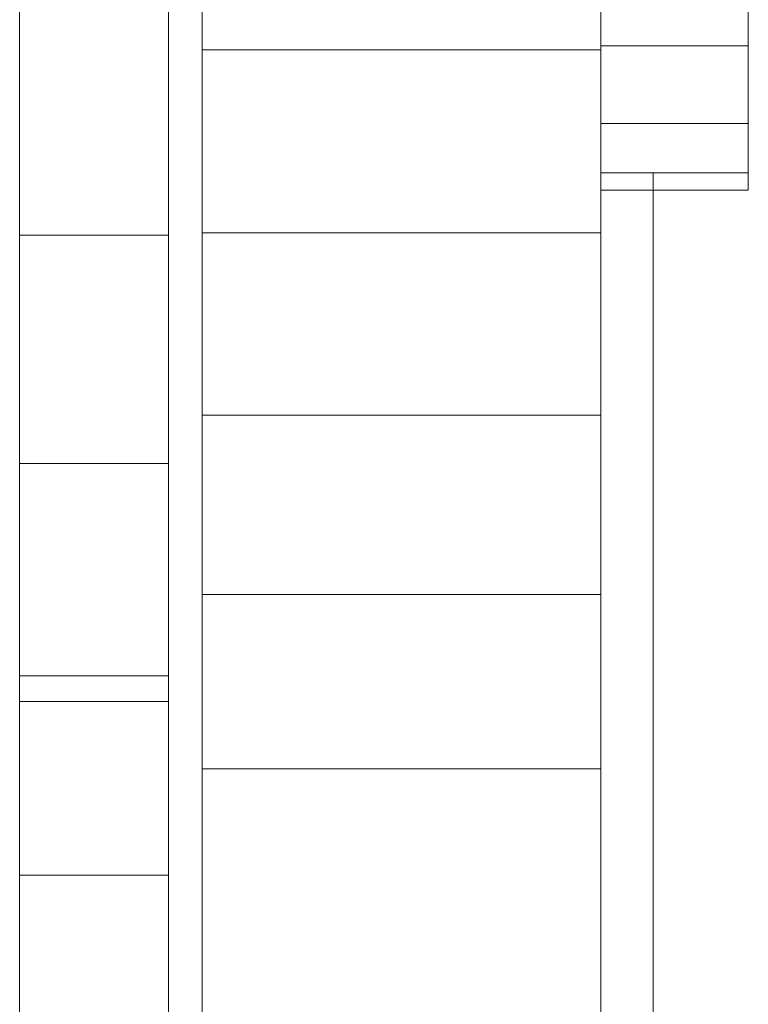
# Model space of a CAD drawing. Units: inches. Extents: x 10 to 18069, y 7 to 12778.
# Drawn here: x 8596 to 8623, y 7376 to 7412 of the extents above; entities that cross this region are included whole.
import ezdxf

# ---------------------------------------------------------------- set-up
doc = ezdxf.new("R2010")
doc.units = ezdxf.units.IN
doc.header["$MEASUREMENT"] = 0

# ---------------------------------------------------------------- blocks, each defined once
blk = doc.blocks.new('9036_DWG-663014-Level 1')
at = {"lineweight": 9}
for p, q in [((479.959, -1483.445), (479.959, -1450.719)), ((481.186, -1468.616), (481.186, -1462)), ((495.686, -1468.616), (495.686, -1462)), ((501.054, -1468.466), (501.054, -1464.77)), ((474.548, -1466.323), (474.548, -1475.341)), ((481.186, -1481.887), (481.186, -1468.616)), ((481.186, -1475.268), (481.186, -1468.616)), ((495.686, -1468.616), (481.186, -1468.616)), ((501.054, -1468.466), (495.686, -1468.466)), ((495.686, -1475.268), (495.686, -1468.616)), ((501.054, -1471.284), (501.054, -1468.466)), ((501.054, -1471.284), (495.686, -1471.284)), ((501.054, -1473.081), (501.054, -1471.284)), ((501.054, -1473.081), (495.686, -1473.081)), ((497.596, -1473.081), (497.596, -1828.492)), ((501.054, -1473.711), (501.054, -1473.081)), ((501.054, -1473.711), (501.054, -1473.081)), ((501.054, -1473.711), (495.686, -1473.711)), ((474.548, -1475.341), (474.548, -1483.646)), ((474.548, -1475.341), (479.959, -1475.341)), ((481.186, -1481.887), (481.186, -1475.268)), ((495.686, -1475.268), (481.186, -1475.268)), ((495.686, -1481.887), (495.686, -1475.268)), ((481.186, -1488.403), (481.186, -1481.887)), ((495.686, -1481.887), (481.186, -1481.887)), ((495.686, -1488.403), (495.686, -1481.887)), ((474.548, -1483.646), (474.548, -1491.362)), ((474.548, -1483.646), (479.959, -1483.646)), ((479.959, -1494.129), (479.959, -1483.445)), ((479.959, -1486.777), (479.959, -1486.736)), ((479.959, -1486.736), (479.959, -1486.764)), ((479.959, -1486.736), (479.959, -1492.214)), ((479.959, -1486.736), (479.959, -1492.152)), ((479.959, -1486.764), (479.959, -1486.856)), ((479.959, -1486.764), (479.959, -1492.563)), ((479.959, -1486.764), (479.959, -1492.35)), ((479.959, -1486.764), (479.959, -1492.214)), ((479.959, -1486.858), (479.959, -1486.777)), ((479.959, -1486.777), (479.959, -1492.152)), ((479.959, -1486.777), (479.959, -1492.165)), ((479.959, -1486.856), (479.959, -1487.011)), ((479.959, -1486.856), (479.959, -1494.129)), ((479.959, -1486.856), (479.959, -1493.213)), ((479.959, -1486.856), (479.959, -1493.651)), ((479.959, -1486.856), (479.959, -1492.85)), ((479.959, -1486.856), (479.959, -1492.563)), ((479.959, -1486.856), (479.959, -1494.006)), ((479.959, -1486.978), (479.959, -1486.858)), ((479.959, -1486.858), (479.959, -1492.165)), ((479.959, -1486.858), (479.959, -1492.257)), ((479.959, -1487.136), (479.959, -1486.978)), ((479.959, -1486.978), (479.959, -1492.257)), ((479.959, -1486.978), (479.959, -1492.408)), ((479.959, -1486.978), (479.959, -1492.62)), ((479.959, -1487.011), (479.959, -1487.228)), ((479.959, -1487.011), (479.959, -1494.129)), ((479.959, -1487.011), (479.959, -1494.129)), ((479.959, -1487.335), (479.959, -1487.136)), ((479.959, -1487.136), (479.959, -1492.62)), ((479.959, -1487.136), (479.959, -1492.893)), ((479.959, -1487.228), (479.959, -1487.508)), ((479.959, -1487.228), (479.959, -1494.129)), ((479.959, -1487.256), (479.959, -1487.249)), ((479.959, -1487.249), (479.959, -1487.289)), ((479.959, -1487.249), (479.959, -1492.921)), ((479.959, -1487.249), (479.959, -1493.31)), ((479.959, -1487.249), (479.959, -1493.712)), ((479.959, -1487.249), (479.959, -1494.125)), ((479.959, -1487.309), (479.959, -1487.256)), ((479.959, -1487.256), (479.959, -1494.125)), ((479.959, -1487.256), (479.959, -1494.55)), ((479.959, -1487.256), (479.959, -1494.987)), ((479.959, -1487.256), (479.959, -1495.435)), ((479.959, -1487.289), (479.959, -1487.376)), ((479.959, -1487.289), (479.959, -1492.325)), ((479.959, -1487.289), (479.959, -1492.544)), ((479.959, -1487.289), (479.959, -1492.921)), ((479.959, -1487.572), (479.959, -1487.309)), ((479.959, -1502.405), (479.959, -1487.309)), ((479.959, -1487.309), (479.959, -1495.435)), ((479.959, -1487.572), (479.959, -1487.335)), ((479.959, -1487.335), (479.959, -1492.893)), ((479.959, -1487.335), (479.959, -1493.226)), ((479.959, -1487.335), (479.959, -1493.619)), ((479.959, -1487.376), (479.959, -1487.509)), ((479.959, -1487.376), (479.959, -1491.897)), ((479.959, -1487.376), (479.959, -1492.109)), ((479.959, -1487.376), (479.959, -1492.325)), ((479.959, -1487.508), (479.959, -1487.85)), ((479.959, -1487.508), (479.959, -1494.129)), ((479.959, -1487.508), (479.959, -1494.129)), ((479.959, -1487.509), (479.959, -1487.689)), ((479.959, -1487.509), (479.959, -1491.48)), ((479.959, -1487.509), (479.959, -1491.687)), ((479.959, -1487.509), (479.959, -1491.897)), ((479.959, -1487.849), (479.959, -1487.572)), ((479.959, -1487.904), (479.959, -1487.572)), ((479.959, -1487.572), (479.959, -1493.619)), ((479.959, -1487.572), (479.959, -1494.073)), ((479.959, -1487.572), (479.959, -1494.129)), ((479.959, -1502.405), (479.959, -1487.572)), ((479.959, -1502.087), (479.959, -1487.572)), ((479.959, -1487.689), (479.959, -1487.916)), ((479.959, -1487.689), (479.959, -1491.276)), ((479.959, -1487.689), (479.959, -1491.48)), ((479.959, -1488.156), (479.959, -1487.849)), ((479.959, -1487.849), (479.959, -1494.129)), ((479.959, -1487.849), (479.959, -1494.129)), ((479.959, -1487.849), (479.959, -1494.129)), ((479.959, -1487.849), (479.959, -1494.129)), ((479.959, -1487.849), (479.959, -1494.129)), ((479.959, -1487.849), (479.959, -1494.129)), ((479.959, -1487.85), (479.959, -1488.256)), ((479.959, -1487.85), (479.959, -1494.129)), ((479.959, -1487.85), (479.959, -1494.129)), ((479.959, -1488.305), (479.959, -1487.904)), ((479.959, -1502.087), (479.959, -1487.904)), ((479.959, -1501.679), (479.959, -1487.904)), ((479.959, -1487.916), (479.959, -1488.168)), ((479.959, -1487.916), (479.959, -1491.075)), ((479.959, -1487.916), (479.959, -1491.276)), ((479.959, -1488.486), (479.959, -1488.156)), ((479.959, -1488.156), (479.959, -1494.129)), ((479.959, -1488.156), (479.959, -1494.129)), ((479.959, -1488.168), (479.959, -1488.424)), ((479.959, -1488.168), (479.959, -1490.684)), ((479.959, -1488.168), (479.959, -1490.877)), ((479.959, -1488.168), (479.959, -1491.075)), ((479.959, -1488.256), (479.959, -1488.705)), ((479.959, -1488.256), (479.959, -1494.129)), ((479.959, -1488.256), (479.959, -1494.129)), ((479.959, -1488.775), (479.959, -1488.305)), ((479.959, -1501.679), (479.959, -1488.305)), ((479.959, -1501.18), (479.959, -1488.305)), ((479.959, -1488.424), (479.959, -1488.686)), ((479.959, -1488.424), (479.959, -1490.494)), ((479.959, -1488.424), (479.959, -1490.684)), ((479.959, -1488.838), (479.959, -1488.486)), ((479.959, -1488.486), (479.959, -1494.129)), ((481.186, -1494.747), (481.186, -1488.403)), ((495.686, -1488.403), (481.186, -1488.403)), ((495.686, -1494.747), (495.686, -1488.403)), ((479.959, -1488.686), (479.959, -1488.951)), ((479.959, -1488.686), (479.959, -1490.309)), ((479.959, -1488.686), (479.959, -1490.494)), ((479.959, -1488.705), (479.959, -1489.182)), ((479.959, -1488.705), (479.959, -1494.129)), ((479.959, -1488.705), (479.959, -1494.129)), ((479.959, -1488.705), (479.959, -1494.129)), ((479.959, -1488.705), (479.959, -1494.129)), ((479.959, -1489.315), (479.959, -1488.775)), ((479.959, -1501.18), (479.959, -1488.775)), ((479.959, -1500.592), (479.959, -1488.775)), ((479.959, -1489.213), (479.959, -1488.838)), ((479.959, -1488.838), (479.959, -1494.129)), ((479.959, -1488.951), (479.959, -1489.222)), ((479.959, -1488.951), (479.959, -1490.128)), ((479.959, -1488.951), (479.959, -1490.309)), ((479.959, -1489.182), (479.959, -1489.686)), ((479.959, -1489.182), (479.959, -1494.129)), ((479.959, -1489.182), (479.959, -1494.129)), ((479.959, -1489.609), (479.959, -1489.213)), ((479.959, -1489.213), (479.959, -1494.129)), ((479.959, -1489.222), (479.959, -1489.497)), ((479.959, -1489.222), (479.959, -1489.95)), ((479.959, -1489.222), (479.959, -1490.128)), ((479.959, -1489.925), (479.959, -1489.315)), ((479.959, -1500.592), (479.959, -1489.315)), ((479.959, -1499.949), (479.959, -1489.315)), ((479.959, -1489.497), (479.959, -1489.777)), ((479.959, -1489.497), (479.959, -1489.95)), ((479.959, -1490.028), (479.959, -1489.609)), ((479.959, -1489.609), (479.959, -1494.129)), ((479.959, -1489.686), (479.959, -1490.218)), ((479.959, -1489.686), (479.959, -1494.129)), ((479.959, -1489.686), (479.959, -1494.129)), ((479.959, -1489.777), (479.959, -1489.95)), ((479.959, -1490.603), (479.959, -1489.925)), ((479.959, -1499.949), (479.959, -1489.925)), ((479.959, -1499.289), (479.959, -1489.925)), ((479.959, -1489.95), (479.959, -1490.128)), ((479.959, -1490.468), (479.959, -1490.028)), ((479.959, -1490.028), (479.959, -1494.129)), ((479.959, -1490.028), (479.959, -1494.129)), ((479.959, -1490.128), (479.959, -1490.309)), ((479.959, -1490.218), (479.959, -1490.777)), ((479.959, -1490.218), (479.959, -1494.129)), ((479.959, -1490.218), (479.959, -1494.129)), ((479.959, -1490.309), (479.959, -1490.494)), ((479.959, -1490.976), (479.959, -1490.468)), ((479.959, -1490.468), (479.959, -1494.129)), ((479.959, -1490.494), (479.959, -1490.684)), ((479.959, -1491.321), (479.959, -1490.603)), ((479.959, -1499.289), (479.959, -1490.603)), ((479.959, -1498.614), (479.959, -1490.603)), ((479.959, -1490.684), (479.959, -1490.877)), ((479.959, -1490.777), (479.959, -1491.363)), ((479.959, -1490.777), (479.959, -1494.129)), ((479.959, -1490.777), (479.959, -1494.129)), ((479.959, -1490.877), (479.959, -1491.075)), ((479.959, -1491.488), (479.959, -1490.976)), ((479.959, -1490.976), (479.959, -1494.129)), ((479.959, -1491.075), (479.959, -1491.276)), ((474.548, -1491.362), (474.548, -1498.612)), ((474.548, -1491.362), (479.959, -1491.362)), ((479.959, -1491.276), (479.959, -1491.48)), ((479.959, -1492.044), (479.959, -1491.321)), ((479.959, -1498.614), (479.959, -1491.321)), ((479.959, -1497.922), (479.959, -1491.321)), ((479.959, -1491.363), (479.959, -1491.978)), ((479.959, -1491.363), (479.959, -1493.441)), ((479.959, -1491.363), (479.959, -1494.129)), ((479.959, -1491.48), (479.959, -1491.687)), ((479.959, -1492.006), (479.959, -1491.488)), ((479.959, -1491.488), (479.959, -1494.129)), ((479.959, -1491.687), (479.959, -1491.897)), ((479.959, -1491.897), (479.959, -1492.109)), ((479.959, -1491.978), (479.959, -1492.715)), ((479.959, -1491.978), (479.959, -1493.441)), ((479.959, -1492.529), (479.959, -1492.006)), ((479.959, -1492.006), (479.959, -1494.129)), ((479.959, -1492.773), (479.959, -1492.044)), ((479.959, -1497.922), (479.959, -1492.044)), ((479.959, -1492.109), (479.959, -1492.325)), ((479.959, -1492.214), (479.959, -1492.152)), ((479.959, -1492.152), (479.959, -1492.165)), ((479.959, -1492.165), (479.959, -1492.257)), ((479.959, -1492.35), (479.959, -1492.214)), ((474.548, -1492.298), (479.959, -1492.298)), ((474.548, -1492.298), (474.548, -1492.307)), ((479.959, -1492.257), (479.959, -1492.408)), ((479.959, -1492.325), (479.959, -1492.544)), ((479.959, -1492.563), (479.959, -1492.35)), ((479.959, -1492.408), (479.959, -1492.62)), ((479.959, -1493.057), (479.959, -1492.529)), ((479.959, -1492.544), (479.959, -1492.921)), ((479.959, -1492.85), (479.959, -1492.563)), ((479.959, -1492.62), (479.959, -1492.893)), ((479.959, -1492.715), (479.959, -1493.441)), ((479.959, -1493.509), (479.959, -1492.773)), ((479.959, -1497.922), (479.959, -1492.773)), ((479.959, -1497.213), (479.959, -1492.773)), ((479.959, -1493.213), (479.959, -1492.85)), ((479.959, -1492.893), (479.959, -1493.226)), ((479.959, -1492.921), (479.959, -1493.31)), ((479.959, -1493.591), (479.959, -1493.057)), ((479.959, -1493.213), (479.959, -1493.651)), ((479.959, -1493.226), (479.959, -1493.619)), ((479.959, -1493.31), (479.959, -1493.712)), ((479.959, -1493.441), (479.959, -1494.153)), ((479.959, -1494.249), (479.959, -1493.509)), ((479.959, -1497.213), (479.959, -1493.509)), ((479.959, -1496.489), (479.959, -1493.509)), ((479.959, -1494.129), (479.959, -1493.591)), ((479.959, -1493.619), (479.959, -1494.073)), ((479.959, -1493.651), (479.959, -1494.006)), ((479.959, -1493.712), (479.959, -1494.125)), ((479.959, -1494.125), (479.959, -1494.55)), ((479.959, -1497.646), (479.959, -1494.129)), ((479.959, -1494.996), (479.959, -1494.249)), ((479.959, -1496.489), (479.959, -1494.249)), ((479.959, -1495.749), (479.959, -1494.249)), ((479.959, -1494.55), (479.959, -1494.987)), ((481.186, -1494.747), (481.186, -1809.088)), ((495.686, -1494.747), (481.186, -1494.747)), ((495.686, -1809.088), (495.686, -1494.747)), ((479.959, -1494.987), (479.959, -1495.435)), ((479.959, -1495.749), (479.959, -1494.996)), ((479.959, -1495.435), (479.959, -1495.675)), ((479.959, -1502.633), (479.959, -1495.435)), ((479.959, -1502.405), (479.959, -1495.435)), ((479.959, -1495.675), (479.959, -1495.918)), ((479.959, -1502.633), (479.959, -1495.675)), ((479.959, -1496.489), (479.959, -1495.749)), ((479.959, -1495.918), (479.959, -1496.164)), ((479.959, -1502.633), (479.959, -1495.918)), ((479.959, -1496.164), (479.959, -1496.414)), ((479.959, -1502.77), (479.959, -1496.164)), ((479.959, -1502.633), (479.959, -1496.164)), ((479.959, -1496.414), (479.959, -1496.667)), ((479.959, -1502.77), (479.959, -1496.414)), ((479.959, -1497.213), (479.959, -1496.489)), ((479.959, -1496.667), (479.959, -1496.923)), ((479.959, -1502.77), (479.959, -1496.667)), ((479.959, -1496.923), (479.959, -1497.183)), ((479.959, -1502.77), (479.959, -1496.923)), ((479.959, -1497.183), (479.959, -1497.426)), ((479.959, -1502.77), (479.959, -1497.183)), ((479.959, -1497.922), (479.959, -1497.213)), ((479.959, -1497.426), (479.959, -1497.634)), ((479.959, -1502.77), (479.959, -1497.426)), ((479.959, -1497.634), (479.959, -1497.807)), ((479.959, -1502.77), (479.959, -1497.634)), ((479.959, -1497.859), (479.959, -1497.646)), ((479.959, -1497.646), (479.959, -1502.737)), ((479.959, -1497.646), (479.959, -1502.844)), ((479.959, -1497.646), (479.959, -1502.737)), ((479.959, -1497.646), (479.959, -1502.844)), ((479.959, -1497.646), (479.959, -1502.975)), ((479.959, -1497.646), (479.959, -1502.844)), ((479.959, -1497.646), (479.959, -1502.982)), ((479.959, -1497.646), (479.959, -1502.975)), ((479.959, -1497.646), (479.959, -1502.982)), ((479.959, -1497.646), (479.959, -1502.946)), ((479.959, -1497.646), (479.959, -1502.982)), ((479.959, -1502.737), (479.959, -1497.646)), ((479.959, -1502.737), (479.959, -1497.646)), ((479.959, -1502.737), (479.959, -1497.646)), ((479.959, -1502.653), (479.959, -1497.646)), ((479.959, -1502.653), (479.959, -1497.646)), ((479.959, -1502.653), (479.959, -1497.646)), ((479.959, -1502.653), (479.959, -1497.646)), ((479.959, -1502.653), (479.959, -1497.646)), ((479.959, -1502.653), (479.959, -1497.646)), ((479.959, -1502.593), (479.959, -1497.646)), ((479.959, -1502.593), (479.959, -1497.646)), ((479.959, -1502.593), (479.959, -1497.646)), ((479.959, -1502.557), (479.959, -1497.646)), ((479.959, -1502.557), (479.959, -1497.646)), ((479.959, -1518.365), (479.959, -1497.646)), ((479.959, -1502.557), (479.959, -1497.682)), ((479.959, -1502.545), (479.959, -1497.682)), ((479.959, -1497.78), (479.959, -1497.947)), ((479.959, -1497.78), (479.959, -1502.946)), ((479.959, -1497.807), (479.959, -1497.944)), ((479.959, -1502.77), (479.959, -1497.807)), ((479.959, -1497.905), (479.959, -1497.813)), ((479.959, -1502.545), (479.959, -1497.813)), ((479.959, -1502.557), (479.959, -1497.825)), ((479.959, -1502.818), (479.959, -1497.825)), ((479.959, -1497.825), (479.959, -1497.88)), ((479.959, -1498.015), (479.959, -1497.825)), ((479.959, -1497.859), (479.959, -1497.825)), ((479.959, -1498.015), (479.959, -1497.859)), ((479.959, -1497.88), (479.959, -1497.906)), ((479.959, -1502.557), (479.959, -1497.88)), ((479.959, -1502.545), (479.959, -1497.905)), ((479.959, -1502.557), (479.959, -1497.905)), ((479.959, -1502.557), (479.959, -1497.906)), ((479.959, -1498.614), (479.959, -1497.922)), ((479.959, -1497.944), (479.959, -1498.045)), ((479.959, -1502.77), (479.959, -1497.944)), ((479.959, -1497.947), (479.959, -1498.092)), ((479.959, -1497.947), (479.959, -1502.866)), ((479.959, -1497.947), (479.959, -1502.946)), ((479.959, -1498.113), (479.959, -1498.015)), ((479.959, -1498.015), (479.959, -1502.818)), ((479.959, -1498.045), (479.959, -1498.111)), ((479.959, -1502.818), (479.959, -1498.045)), ((479.959, -1502.77), (479.959, -1498.045)), ((479.959, -1498.092), (479.959, -1498.213)), ((479.959, -1498.092), (479.959, -1502.866)), ((479.959, -1502.818), (479.959, -1498.111)), ((479.959, -1498.113), (479.959, -1502.818)), ((479.959, -1498.213), (479.959, -1498.333)), ((479.959, -1498.213), (479.959, -1502.866)), ((474.548, -1498.612), (474.548, -1505.519)), ((474.548, -1498.612), (479.959, -1498.612)), ((479.959, -1498.333), (479.959, -1498.51)), ((479.959, -1498.333), (479.959, -1502.577)), ((479.959, -1498.333), (479.959, -1502.743)), ((479.959, -1498.333), (479.959, -1502.866)), ((479.959, -1498.51), (479.959, -1498.745)), ((479.959, -1498.51), (479.959, -1502.367)), ((479.959, -1498.51), (479.959, -1502.577)), ((479.959, -1499.289), (479.959, -1498.614)), ((479.959, -1498.745), (479.959, -1499.037)), ((479.959, -1498.745), (479.959, -1502.115)), ((479.959, -1498.745), (479.959, -1502.367)), ((479.959, -1499.037), (479.959, -1499.387)), ((479.959, -1499.037), (479.959, -1501.842)), ((479.959, -1499.037), (479.959, -1502.115)), ((479.959, -1499.949), (479.959, -1499.289)), ((479.959, -1499.387), (479.959, -1499.795)), ((479.959, -1499.387), (479.959, -1501.304)), ((479.959, -1499.387), (479.959, -1501.572)), ((479.959, -1499.387), (479.959, -1501.842)), ((479.959, -1499.795), (479.959, -1500.261)), ((479.959, -1499.795), (479.959, -1501.04)), ((479.959, -1499.795), (479.959, -1501.304)), ((479.959, -1500.592), (479.959, -1499.949)), ((479.959, -1500.261), (479.959, -1500.518)), ((479.959, -1500.261), (479.959, -1500.778)), ((479.959, -1500.261), (479.959, -1501.04)), ((479.959, -1500.518), (479.959, -1500.778)), ((479.959, -1501.18), (479.959, -1500.592)), ((479.959, -1500.778), (479.959, -1501.04)), ((479.959, -1501.04), (479.959, -1501.304)), ((479.959, -1501.679), (479.959, -1501.18)), ((479.959, -1501.304), (479.959, -1501.572)), ((479.959, -1501.572), (479.959, -1501.842)), ((479.959, -1502.087), (479.959, -1501.679)), ((479.959, -1501.842), (479.959, -1502.115)), ((479.959, -1502.405), (479.959, -1502.087)), ((479.959, -1502.115), (479.959, -1502.367)), ((479.959, -1502.367), (479.959, -1502.577)), ((479.959, -1502.633), (479.959, -1502.405)), ((479.959, -1502.557), (479.959, -1502.545)), ((479.959, -1502.545), (479.959, -1502.557)), ((479.959, -1502.557), (479.959, -1502.818)), ((479.959, -1502.593), (479.959, -1502.557)), ((479.959, -1502.577), (479.959, -1502.743)), ((479.959, -1502.653), (479.959, -1502.593)), ((474.548, -1502.944), (474.548, -1502.934)), ((479.959, -1502.77), (479.959, -1502.633)), ((479.959, -1502.737), (479.959, -1502.653)), ((479.959, -1502.844), (479.959, -1502.737)), ((479.959, -1502.743), (479.959, -1502.866)), ((479.959, -1502.818), (479.959, -1502.77)), ((479.959, -1502.975), (479.959, -1502.844)), ((479.959, -1502.866), (479.959, -1502.946)), ((479.959, -1502.946), (479.959, -1502.982)), ((479.959, -1502.982), (479.959, -1502.975))]:
    blk.add_line(p, q, dxfattribs=at)

msp = doc.modelspace()

# ---------------------------------------------------------------- block references
at = {"lineweight": 9}
msp.add_blockref('9036_DWG-663014-Level 1', (8121.929, 8879.069), dxfattribs=at)

doc.saveas('drawing.dxf')
